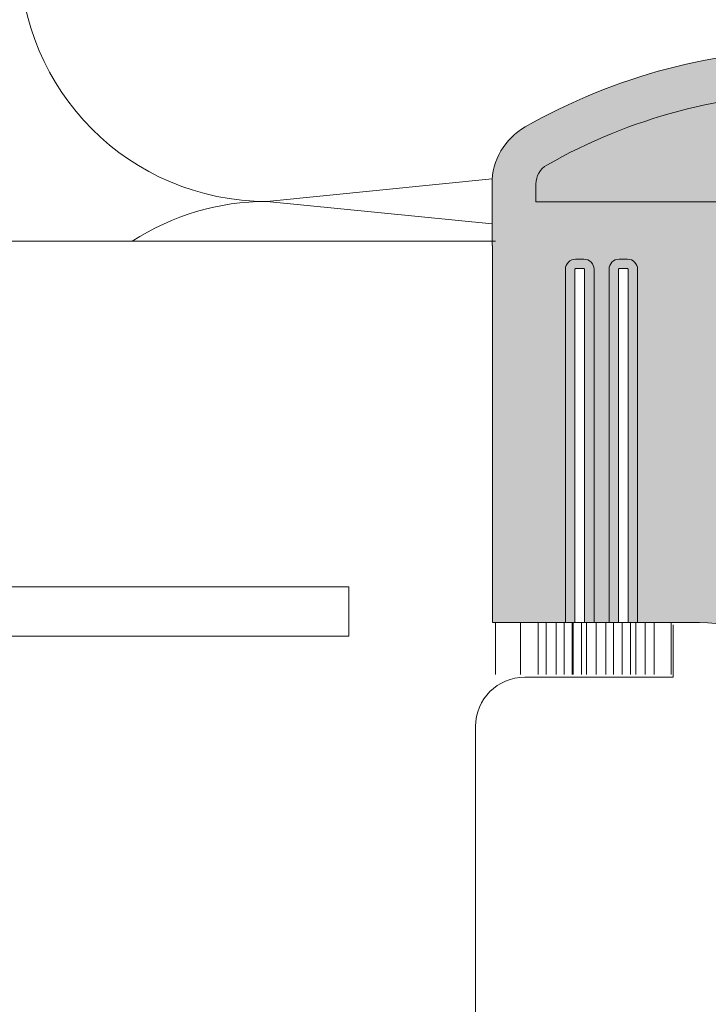
# Model space of a CAD drawing. Units: millimetres. Extents: x 2028 to 8763, y 707 to 3365.
# Drawn here: x 5823 to 5864, y 1646 to 1706 of the extents above; entities that cross this region are included whole.
import ezdxf

# ---------------------------------------------------------------- set-up
doc = ezdxf.new("R2010")
doc.units = ezdxf.units.MM
doc.linetypes.add('VERDECKT2', pattern=[4.762499999999999, 3.175, -1.5875])
doc.layers.add('70%', color=7, linetype='Continuous', transparency=0.7)
doc.layers.add('90%', color=7, linetype='Continuous', transparency=0.9)
for name, color, linetype, lineweight in [('Schmale Strichlierte Volllinie_Grau', 252, 'VERDECKT2', 13), ('Schmale Volllinie', 7, 'Continuous', 13), ('Schmale Volllinie_Grau', 252, 'Continuous', 13)]:
    doc.layers.add(name, color=color, linetype=linetype, lineweight=lineweight)

# ---------------------------------------------------------------- blocks, each defined once
blk = doc.blocks.new('HH_FOX-HT')
at = {"layer": 'Schmale Strichlierte Volllinie_Grau', "extrusion": (0, 0, -1)}
for p, q in [((64.67766419744385, 0.8401569131456199), (64.67766419744294, -3.095663371375849)), ((66.2135625823139, 0.8403358522464259), (66.2135625823139, -2.511140922359118)), ((67.28469472469897, 0.8404606439817144), (67.28469472469806, -2.500000000001819)), ((67.77412325805926, 0.8405176646174368), (67.77412325805926, -2.500000000001819)), ((68.36143749807525, 0.8405860893817589), (68.36143749807525, -2.500000000001819)), ((68.8534732066546, 0.8406434137650649), (68.8534732066546, -2.500000000001819)), ((69.35157055570016, 0.8407014443564549), (69.35157055570016, -2.500000000001819)), ((69.40294002691644, 0.8407074291317258), (69.40294002691735, -2.500000000001819)), ((69.90103737595928, 0.8407654597249348), (69.90103737595928, -2.500000000001819)), ((70.21163879366395, 0.8408016461926309), (70.21163879366577, -2.500000000001819)), ((70.80324677197495, 0.8408705711954099), (70.80324677197495, -2.500000000001819)), ((71.39485475027868, 0.8409394961981889), (71.39485475027686, -2.500000000001819)), ((71.8534732066546, 0.8409929273220769), (71.8534732066546, -2.500000000003638)), ((72.3810678610298, 0.8410543944828532), (72.38106786103162, -2.500000000001819)), ((72.87916521007537, 0.8411124250742432), (72.87916521007719, -2.500000000001819)), ((73.21163879366941, 0.8411511597496428), (73.21163879366941, -2.500000000001819)), ((73.76785368019591, 0.8412159612980759), (73.76785368019773, -2.500000000001819)), ((74.32406856672424, 0.8412807628446899), (74.32406856672605, -2.500000000001819)), ((75.35157055570016, 0.8414004714704788), (75.35157055570016, -2.500000000001819)), ((75.47186746804437, -2.500000000001819), (75.47186746804618, 0.8414144866037532))]:
    blk.add_line(p, q, dxfattribs=at)
at = {"layer": 'Schmale Volllinie', "extrusion": (0, 0, -1)}
for p, q in [((-4.228132531963638, 24), (64.67766419744657, 24)), ((-4.228132531963638, 3), (55.77186746803636, 3)), ((55.77186746803636, 0), (-4.228132531963638, 0)), ((66.471867468048, -2.500000000001819), (75.47186746804437, -2.500000000001819)), ((63.471867468048, -96.5), (63.471867468048, -5.500000000001819))]:
    blk.add_line(p, q, dxfattribs=at)
at = {"layer": 'Schmale Volllinie'}
blk.add_line((55.77186746803636, 0), (55.77186746803636, 3), dxfattribs=at)
at = {"layer": 'Schmale Volllinie', "extrusion": (0, 0, -1)}
blk.add_arc((-66.471867468048, -5.500000000001819), 3, 0, 90, dxfattribs=at)
blk = doc.blocks.new('Isolator_Ansicht_FOX-HT_mit_Dübel')
at = {"layer": '70%'}
h = blk.add_hatch(color=256, dxfattribs=at)
h.dxf.hatch_style = 1
h.paths.add_polyline_path([(-31.1823253137004, 77.39695510591335, 0.4142135623730951), (-29.86178514641349, 78.71749527320026), (-29.86178514641349, 82.7031912364, 0.414213562373097), (-31.1823253137004, 84.02373140368692), (-50.85180285341161, 84.02373140368633, 0.1301415682172926), (-67.4480498817743, 79.6295852779372, 0.269541956913121), (-68.11512687349656, 78.48206089405721), (-68.11512687349648, 77.39695510591264)])
h.paths.add_polyline_path([(25.20378136890008, 77.39695510591335, 0.4142135623730951), (26.52432153618699, 78.71749527320026), (26.52432153618699, 82.7031912364, 0.4142135623730974), (25.20378136890008, 84.02373140368692), (-25.20378136890034, 84.02373140368692, 0.4142135623730893), (-26.52432153618722, 82.70319123640002), (-26.52432153618722, 78.71749527320027, 0.4142135623730966), (-25.20378136890031, 77.39695510591335)])
h.paths.add_polyline_path([(31.18232531370018, 84.02373140368692, 0.4142135623730951), (29.86178514641327, 82.70319123640002), (29.86178514641327, 78.71749527320027, 0.4142135623730974), (31.18232531370018, 77.39695510591335), (68.11512687349625, 77.39695510591264), (68.11512687349634, 78.48206089405721, 0.2695419569130444), (67.44804988177376, 79.62958527793663, 0.1301415682173056), (50.8518028534095, 84.02373140368633)])
h.paths.add_polyline_path([(-31.1823253137004, -84.02373140368692, 0.4142135623730947), (-29.86178514641349, -82.70319123640002), (-29.86178514641349, -78.71749527320026, 0.4142135623730947), (-31.1823253137004, -77.39695510591335), (-68.11512687349659, -77.39695510591264), (-68.11512687349656, -78.48206089405721, 0.2695419569132211), (-67.44804988177479, -79.62958527793796, 0.1301415682173131), (-50.85180285340968, -84.02373140368815)])
h.paths.add_polyline_path([(-25.20378136890026, -77.39695510591335, 0.4142135623731062), (-26.52432153618722, -78.71749527320026), (-26.52432153618722, -82.70319123640002, 0.4142135623730947), (-25.20378136890031, -84.02373140368692), (25.20378136890006, -84.02373140368692, 0.4142135623730935), (26.52432153618699, -82.70319123640004), (26.52432153618699, -78.71749527320026, 0.4142135623730904), (25.20378136890013, -77.39695510591332)])
h.paths.add_polyline_path([(50.8518028534094, -84.02373140368815, 0.1301415682173116), (67.44804988177411, -79.62958527793717, 0.2695419569131131), (68.11512687349634, -78.48206089405721), (68.11512687349625, -77.39695510591449), (31.18232531370018, -77.39695510591335, 0.4142135623730889), (29.86178514641327, -78.71749527320023), (29.86178514641327, -82.70319123640002, 0.4142135623731015), (31.18232531370018, -84.02373140368695)])
at = {"layer": '90%'}
h = blk.add_hatch(color=256, dxfattribs=at)
h.dxf.hatch_style = 1
edge = h.paths.add_edge_path()
edge.add_line((-33.9115897527297, 31.1049290429637), (-33.89842770397013, 31.11767628989037))
edge.add_spline(control_points=[(-33.89842770397013, 31.11767628989037), (-33.28930821725157, 30.49092705634393), (-32.55973173198413, 29.74033354626226), (-31.94649100743982, 29.10713542289159)], knot_values=[0.5029926249080843, 0.5029926249080843, 0.5029926249080843, 0.5029926249080843, 0.7674382150519846, 0.7674382150519846, 0.7674382150519846, 0.7674382150519846], degree=3, periodic=0)
edge.add_line((-31.94649100743982, 29.10713542289159), (-8.853146620620237, 5.262321951643116))
edge.add_arc((-9.210953324963725, 4.915773238300972), 0.4981181068704735, -28.088295605335986, 44.084296885396384, ccw=False)
edge.add_arc((-1.13686837721616e-13, 0), 9.942499101180697, 151.9117044007362, 180)
edge.add_line((-9.942499101180829, 0), (-5.281047151240159, 0))
edge.add_arc((-1.13686837721616e-13, 0), 5.28104715124, -270.00000000000114, -180, ccw=False)
edge.add_line((-1.13686837721616e-13, 5.281047151239818), (-1.13686837721616e-13, 9.690136377717863))
edge.add_arc((-1.13686837721616e-13, 0), 9.690136377718082, 89.99999999999933, 123.2608294487505)
edge.add_arc((-5.697056779732179, 8.685828275454696), 0.6973594124733468, -135.464186444473, -56.73707199314549, ccw=False)
edge.add_line((-6.194143074200724, 8.196731796202585), (-56.61809455150319, 59.44815814704043))
edge.add_ellipse((-55.41027151249193, 60.63618399341794), major_axis=(1.567882340413981, 0.6419761642639831), ratio=0.9998221676303061, start_angle=157.7367158592774, end_angle=202.2632841407213, ccw=False)
edge.add_line((-57.10445032849157, 60.6359727051813), (-57.10445032849157, 72.81402805286189))
edge.add_ellipse((-55.41027151249193, 72.81351202888254), major_axis=(-1.198147757473366, 1.198147757473365), ratio=0.9996954598818897, start_angle=315.0087257603356, end_angle=404.9912742396667, ccw=False)
edge.add_line((-55.41078753646423, 74.50769084488275), (-1.13686837721616e-13, 74.50769084488275))
edge.add_line((-1.13686837721616e-13, 74.50769084488275), (-1.13686837721616e-13, 77.39695510591355))
edge.add_line((-1.13686837721616e-13, 77.39695510591355), (-25.20378136890031, 77.3969551059131))
edge.add_arc((-25.20378136890031, 78.71749527320026), 1.320540167286909, -180, -90.00000000000182, ccw=False)
edge.add_line((-26.52432153618724, 78.71749527320026), (-26.52432153618724, 82.70319123640002))
edge.add_arc((-25.20378136890031, 82.70319123640002), 1.320540167286909, -269.9999999999999, -180, ccw=False)
edge.add_line((-25.20378136890031, 84.02373140368672), (-1.13686837721616e-13, 84.02373140368718))
edge.add_line((-1.13686837721616e-13, 84.02373140368718), (-1.13686837721616e-13, 86.68888719959978))
edge.add_line((-1.13686837721616e-13, 86.68888719959978), (-50.85180285340959, 86.68888719960114))
edge.add_arc((-50.85180285340789, 50.48548220053453), 36.20340499906664, 90.00000000000259, 119.6595537731742)
edge.add_arc((-66.79458670620966, 78.48206089405721), 3.985695963200004, 119.659553773172, 180)
edge.add_line((-70.78028266940964, 78.48206089405721), (-70.78028266940964, 74.7317993100005))
edge.add_line((-70.78028266940964, 74.7317993100005), (-70.75419370122654, 74.7317993100005))
edge.add_line((-70.75419370122654, 74.7317993100005), (-70.75419370122654, 51.81404752160006))
edge.add_line((-70.75419370122654, 51.81404752160006), (-66.3212872062436, 51.81404752160006))
edge.add_line((-66.3212872062436, 51.81404752160006), (-66.3212872062436, 73.29246085250679))
edge.add_arc((-65.70739934034827, 73.29249227018045), 0.6138878666992679, -269.99706688937147, -179.9970677053684, ccw=False)
edge.add_line((-65.70743076676467, 73.90638013607531), (-65.19856860050118, 73.90638013607531))
edge.add_arc((-65.19853716355556, 73.29249227018045), 0.6138878666998072, 0.002932442039423222, 90.00293409334978, ccw=False)
edge.add_line((-64.58464929765978, 73.29252368943298), (-64.58464929765978, 51.81404752160006))
edge.add_line((-64.58464929765978, 51.81404752160006), (-63.67493796428619, 51.81404752160006))
edge.add_line((-63.67493796428619, 51.81404752160006), (-63.67493796428619, 73.29246085250679))
edge.add_arc((-63.06105009839087, 73.29249227018045), 0.6138878666992679, -269.99706688937147, -179.9970677053684, ccw=False)
edge.add_line((-63.06108152480726, 73.90638013607531), (-62.55221935854377, 73.90638013607531))
edge.add_arc((-62.55218792159815, 73.29249227018045), 0.6138878666998072, 0.0029324420406737772, 90.00293409334978, ccw=False)
edge.add_line((-61.93830005570237, 73.29252368943298), (-61.93830005570237, 51.81404752160006))
edge.add_line((-61.93830005570237, 51.81404752160006), (-58.18913641852259, 51.81404752160006))
edge.add_arc((-58.18913641852259, 41.84980761360021), 9.964239907999998, 44.08278617888999, 90.00000000000011, ccw=False)
edge.add_line((-51.03147071752733, 48.78189955304924), (-33.9115897527297, 31.1049290429637))
h.paths.add_polyline_path([(-68.11512687349648, 77.39695510591446), (-68.11512687349659, 78.48206089405721, -0.2695419569132158), (-67.44804988177475, 79.62958527793762, -0.1301415682173138), (-50.85180285340959, 84.02373140368809), (-31.1823253137004, 84.02373140368672, -0.4142135623730872), (-29.86178514641347, 82.70319123640002), (-29.86178514641347, 78.71749527320026, -0.4142135623730964), (-31.1823253137004, 77.3969551059131)], flags=16)
h = blk.add_hatch(color=256, dxfattribs=at)
h.dxf.hatch_style = 1
h.paths.add_polyline_path([(-65.19856860051448, 73.90638013607531), (-65.70743076675137, 73.90638013607531, 0.4142135581325018), (-66.3212872062436, 73.29246085266504), (-66.3212872062436, 51.81404752160006), (-65.74888520247725, 51.81404752160006), (-65.74888520247725, 73.29246085323757, -0.414213571877638), (-65.70743104213022, 73.33397813231022), (-65.19856857898458, 73.33397813231022, -0.4142135507765812), (-65.15705130142624, 73.29252397343771), (-65.15705130142624, 51.81404752160006), (-64.58464929765978, 51.81404752160006), (-64.58464929765978, 73.29252368936113, 0.414213570855173)])
h = blk.add_hatch(color=256, dxfattribs=at)
h.dxf.hatch_style = 1
h.paths.add_polyline_path([(-62.55221935855718, 73.90638013607531), (-63.06108152479396, 73.90638013607531, 0.4142135581325018), (-63.67493796428619, 73.29246085266504), (-63.67493796428619, 51.81404752160006), (-63.10253596051984, 51.81404752160006), (-63.10253596051984, 73.29246085323757, -0.414213571877638), (-63.06108180017281, 73.33397813231022), (-62.55221933702717, 73.33397813231022, -0.4142135507765812), (-62.51070205946883, 73.29252397343816), (-62.51070205946883, 51.81404752160006), (-61.93830005570237, 51.81404752160006), (-61.93830005570237, 73.29252368936113, 0.414213570855173)])
at = {"layer": 'Schmale Volllinie', "linetype": 'Continuous', "extrusion": (-3.455619416733306e-16, -1, 2.220446049250313e-16)}
for p, q in [((-70.78028266940964, 78.48206089405721), (-70.78028266940964, 74.73179930999868)), ((-68.11512687349648, 77.39695510591264), (-68.11512687349648, 78.48206089405721)), ((-31.1823253137004, 77.39695510591264), (-68.11512687349648, 77.39695510591264)), ((-70.78028266940964, 74.73179930999868), (-70.75419370122643, 74.73179930999868)), ((-70.75419370122677, 51.84013648978362), (-70.75419370122677, 74.73179930999868))]:
    blk.add_line(p, q, dxfattribs=at)
at = {"layer": 'Schmale Volllinie'}
blk.add_line((-58.18913641852259, 51.81404752160006), (-70.75419370122677, 51.81404752160006), dxfattribs=at)
at = {"layer": 'Schmale Volllinie', "linetype": 'Continuous'}
for centre, radius, start, end in [((-50.85180285340971, 50.48548220053272), 36.20340499906663, 90, 119.6595537732219), ((-50.85180285340971, 50.48548220053272), 33.53824920315361, 90, 119.6595537732219), ((-66.79458670620966, 78.48206089405721), 3.9856959632, 119.6595537732219, 180), ((-66.79458670620966, 78.48206089405721), 1.320540167286911, 119.6595537732219, 180), ((-58.18913641852259, 41.84980761360021), 9.964239908, 44.0827861788734, 90)]:
    blk.add_arc(centre, radius, start, end, dxfattribs=at)
at = {"layer": 'Schmale Volllinie_Grau', "linetype": 'Continuous', "extrusion": (-3.455619416733306e-16, -1, 2.220446049250313e-16)}
for p, q in [((-65.19856858052935, 73.90638013607531), (-65.70736792338835, 73.90638013607531)), ((-62.55221933857194, 73.90638013607531), (-63.06101868143094, 73.90638013607531)), ((-66.3212872062436, 73.2924608532212), (-66.3212872062436, 51.81404752160006)), ((-65.74888520247725, 51.81404752160006), (-65.74888520247725, 73.29246085321938)), ((-65.70736792338835, 73.33397813231022), (-65.1985685805164, 73.33397813231022)), ((-65.15705130142624, 73.2924608532212), (-65.15705130142624, 51.81404752160006)), ((-64.58464929765978, 51.81404752160006), (-64.58464929765978, 73.2924608532212)), ((-63.67493796428619, 73.2924608532212), (-63.67493796428619, 51.81404752160006)), ((-63.10253596051984, 51.81404752160006), (-63.10253596051984, 73.29246085321938)), ((-63.06101868143094, 73.33397813231022), (-62.55221933855898, 73.33397813231022)), ((-62.51070205946883, 73.2924608532212), (-62.51070205946883, 51.81404752160006)), ((-61.93830005570237, 51.81404752160006), (-61.93830005570237, 73.2924608532212))]:
    blk.add_line(p, q, dxfattribs=at)
at = {"layer": 'Schmale Volllinie_Grau', "linetype": 'Continuous'}
for centre, radius, start, end in [((-65.70739934034827, 73.29249227018045), 0.6138878666992674, 89.99706777194687, 180.0029322280596), ((-65.19853716355556, 73.29249227018045), 0.613887866699808, 359.9970677720445, 90.00293222931684), ((-63.06105009839087, 73.29249227018045), 0.6138878666992674, 89.99706777194687, 180.0029322280596), ((-62.55218792159815, 73.29249227018045), 0.613887866699808, 359.9970677720445, 90.00293222931684), ((-65.70739948344112, 73.29249241327307), 0.04148573104069012, 89.95641253132541, 180.0435874703552), ((-65.19853702046214, 73.29249241327307), 0.04148573104056626, 359.9564125312082, 90.04358747062871), ((-63.06105024148371, 73.29249241327307), 0.04148573104069012, 89.95641253132541, 180.0435874703552), ((-62.55218777850473, 73.29249241327307), 0.04148573104056626, 359.9564125312082, 90.04358747062871)]:
    blk.add_arc(centre, radius, start, end, dxfattribs=at)
blk = doc.blocks.new('FOX-HT 220 L11_Ansicht')
blk.add_blockref('Isolator_Ansicht_FOX-HT_mit_Dübel', (-535.0559657696103, 3189.953904534591))
at = {"layer": 'Schmale Volllinie'}
blk.add_blockref('HH_FOX-HT', (-670.3125226420643, 3240.953904534591), dxfattribs=at)

msp = doc.modelspace()

# ---------------------------------------------------------------- linework, layer by layer
at = {"layer": 'Schmale Volllinie_Grau'}
for p, q in [((5837.51515122228, 1694.674671805889), (5851.210373221983, 1696.044194005859)), ((5851.198452922429, 1693.306341635875), (5837.51515122228, 1694.674671805889))]:
    msp.add_line(p, q, dxfattribs=at)
for centre, end in [((5837.51515122228, 1709.674671805889), 270), ((5837.51515122228, 1679.674671805889), 123.0043622106098)]:
    msp.add_arc(centre, 15, 90, end, dxfattribs=at)

# ---------------------------------------------------------------- block references
msp.add_blockref('FOX-HT 220 L11_Ansicht', (6457.034701361448, -1572.699796236868))

doc.saveas('drawing.dxf')
